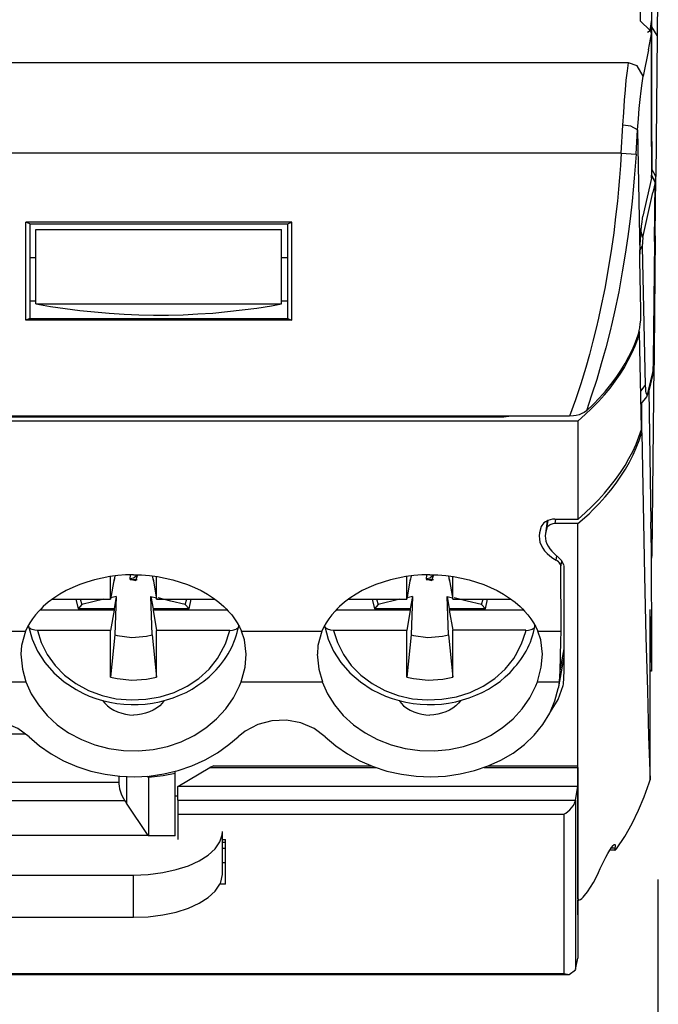
# Model space of a CAD drawing. Extents: x 0 to 22, y 0 to 17.
# Drawn here: x 10.1 to 10.6, y 10.7 to 11.4 of the extents above; entities that cross this region are included whole.
import ezdxf

# ---------------------------------------------------------------- set-up
doc = ezdxf.new("R2010")
doc.units = 0
doc.header["$LTSCALE"] = 0.25
doc.layers.add('OBJECT', color=7, linetype='CONTINUOUS')

msp = doc.modelspace()

# ---------------------------------------------------------------- linework, layer by layer
at = {"layer": 'OBJECT', "color": 1}
msp.add_line((10.57026, 10.78581), (10.57026, 9.8585), dxfattribs=at)
at = {"layer": 'OBJECT', "color": 7}
for points in [[(10.55838, 14.71767), (10.55838, 11.35811)], [(10.57055, 11.42417), (10.56979, 11.3484)], [(10.56631, 11.35309), (10.56631, 11.41623)], [(10.55838, 11.35811), (10.56507, 11.35161)], [(10.56507, 11.35161), (10.56631, 11.35898)], [(10.56594, 11.34953), (10.56631, 11.35312)], [(10.56631, 11.35309), (10.56609, 11.35524)], [(10.56979, 11.3484), (10.56631, 11.35411)], [(10.56631, 11.27777), (10.56631, 11.35312)], [(10.56337, 11.35063), (10.56507, 11.35161)], [(10.56397, 11.3388), (10.56594, 11.34953)], [(10.56594, 11.3495), (10.56537, 11.35244)], [(10.56594, 11.27441), (10.56594, 11.34953)], [(10.56979, 11.3484), (10.56885, 11.25438)], [(10.56397, 11.3388), (10.56046, 11.32123)], [(10.28273, 11.33015), (9.69343, 11.33015)], [(10.55071, 11.33015), (10.26937, 11.33015)], [(10.54693, 11.28862), (10.5475, 11.29716), (10.5481, 11.30521), (10.54863, 11.31216), (10.54923, 11.31858), (10.54991, 11.32486), (10.55071, 11.33015)], [(10.56046, 11.32123), (10.55645, 11.32818), (10.55071, 11.33015)], [(10.55668, 11.28559), (10.55725, 11.29277), (10.55785, 11.2998), (10.55838, 11.30574), (10.5591, 11.31148), (10.55978, 11.31662), (10.56046, 11.32123)], [(10.54583, 11.26984), (10.54693, 11.28862)], [(10.55668, 11.28559), (10.55222, 11.28794), (10.54693, 11.28862)], [(10.5557, 11.26927), (10.55668, 11.28559)], [(10.55668, 11.28559), (10.55823, 11.20265)], [(10.56594, 11.27441), (10.56594, 11.25325)], [(10.56631, 11.27777), (10.56631, 11.2574)], [(10.29488, 11.26984), (9.69831, 11.26984)], [(10.54583, 11.26984), (10.25722, 11.26984)], [(10.54583, 11.26984), (10.54542, 11.26175), (10.54474, 11.25366), (10.54402, 11.24588), (10.54334, 11.23806), (10.54209, 11.22747), (10.54081, 11.21689), (10.5393, 11.20631), (10.53718, 11.19293), (10.53487, 11.17971), (10.53208, 11.16648), (10.53064, 11.15991), (10.52909, 11.15337), (10.52694, 11.1446), (10.52467, 11.13583), (10.52218, 11.12718), (10.51885, 11.11618), (10.51537, 11.10545), (10.51141, 11.09472)], [(10.5557, 11.26927), (10.55517, 11.26118), (10.55452, 11.25325), (10.55377, 11.24558), (10.55313, 11.23794), (10.55184, 11.22608), (10.55029, 11.2144), (10.54848, 11.20265), (10.54655, 11.19086), (10.54413, 11.17748), (10.54141, 11.1641), (10.53986, 11.15737), (10.5382, 11.15072), (10.53552, 11.14014), (10.53257, 11.12956), (10.52955, 11.11909), (10.52607, 11.10866), (10.52259, 11.0982)], [(10.54583, 11.26984), (10.55573, 11.26923)], [(10.56594, 11.25325), (10.56631, 11.2574)], [(10.56839, 11.25034), (10.56616, 11.25521)], [(10.56885, 11.25438), (10.56631, 11.25937)], [(10.56839, 11.21481), (10.56885, 11.25438)], [(10.56839, 11.25034), (10.56885, 11.25438)], [(10.56594, 11.25325), (10.56031, 11.22804)], [(10.56839, 11.25034), (10.56688, 11.24365)], [(10.56798, 11.21104), (10.56839, 11.25034)], [(10.56031, 11.21383), (10.56688, 11.24365)], [(10.55823, 11.20265), (10.55849, 11.20881), (10.55879, 11.21523), (10.5594, 11.22135), (10.55978, 11.22415), (10.56004, 11.22649), (10.56031, 11.22804)], [(10.14893, 11.15866), (10.14893, 11.224)], [(10.15173, 11.22286), (10.14893, 11.224)], [(10.32628, 11.224), (10.14893, 11.224)], [(10.15173, 11.22286), (10.15173, 11.17162)], [(10.15173, 11.22286), (10.3235, 11.22286)], [(10.3235, 11.22286), (10.32628, 11.224)], [(10.3235, 11.22286), (10.3235, 11.17162)], [(10.32628, 11.15866), (10.32628, 11.224)], [(10.15564, 11.21897), (10.31944, 11.21897)], [(10.15564, 11.1695), (10.15564, 11.21897)], [(10.31944, 11.1695), (10.31944, 11.21897)], [(10.56031, 11.21383), (10.5591, 11.21757)], [(10.56031, 11.21383), (10.55989, 11.20782)], [(10.56798, 11.21104), (10.56718, 11.13206)], [(10.56839, 11.21481), (10.56771, 11.13719)], [(10.55823, 11.19838), (10.55823, 11.20265)], [(10.55838, 11.20548), (10.55989, 11.20782)], [(10.55989, 11.20782), (10.56186, 11.1152)], [(10.15564, 11.2003), (10.15173, 11.2003)], [(10.3235, 11.2003), (10.31944, 11.2003)], [(10.55895, 11.1652), (10.55823, 11.19838)], [(10.15173, 11.17162), (10.15173, 11.15979)], [(10.15173, 11.17162), (10.15564, 11.17162)], [(10.15564, 11.1695), (10.31944, 11.1695)], [(10.15564, 11.1695), (10.16543, 11.16784), (10.17517, 11.16633), (10.18489, 11.16508), (10.19479, 11.1641), (10.20454, 11.16327), (10.21446, 11.16255), (10.22428, 11.16229), (10.23418, 11.16202), (10.24408, 11.16202), (10.25383, 11.16229), (10.26375, 11.16285), (10.27365, 11.16342), (10.2834, 11.16437), (10.2933, 11.1655), (10.30307, 11.16675), (10.31282, 11.1683), (10.31944, 11.1695)], [(10.31944, 11.17162), (10.3235, 11.17162)], [(10.3235, 11.17162), (10.3235, 11.15979)], [(10.55755, 11.15016), (10.55785, 11.15171), (10.55823, 11.15363), (10.55849, 11.15617), (10.55879, 11.15866), (10.55895, 11.16214), (10.55895, 11.1652)], [(10.15173, 11.15979), (10.14893, 11.15866)], [(10.32628, 11.15866), (10.14893, 11.15866)], [(10.15173, 11.15979), (10.3235, 11.15979)], [(10.3235, 11.15979), (10.32628, 11.15866)], [(10.51704, 11.09151), (10.52176, 11.09585), (10.52633, 11.10001), (10.53064, 11.10447), (10.53472, 11.10893), (10.5385, 11.11339), (10.54183, 11.118), (10.54504, 11.12257), (10.54795, 11.12718), (10.55056, 11.1319), (10.55298, 11.13667), (10.55502, 11.14154), (10.55683, 11.14626), (10.55808, 11.15072)], [(10.52259, 11.0982), (10.52705, 11.1025), (10.53136, 11.10685), (10.53529, 11.11131), (10.53899, 11.11588), (10.54236, 11.12045), (10.54557, 11.1251), (10.54848, 11.12967), (10.55101, 11.1344), (10.55335, 11.13916), (10.55532, 11.14403), (10.55713, 11.14876), (10.55755, 11.15016)], [(10.5577, 11.15099), (10.55808, 11.15072)], [(10.5594, 11.08648), (10.55808, 11.15072)], [(10.56771, 11.13719), (10.56771, 11.12858)], [(10.56718, 11.13206), (10.567, 11.12382)], [(10.56412, 11.11188), (10.567, 11.12382)], [(10.56643, 11.00195), (10.56771, 11.12858)], [(10.56688, 11.12257), (10.56771, 11.12843)], [(10.567, 11.12382), (10.56688, 11.12257)], [(10.567, 11.12382), (10.56771, 11.12858)], [(10.56688, 11.12257), (10.56397, 11.11059)], [(10.55895, 11.11142), (10.56186, 11.1152)], [(10.56186, 11.1152), (10.56197, 11.11312), (10.56212, 11.11142), (10.56231, 11.11018), (10.56257, 11.10934), (10.56272, 11.10919), (10.56288, 11.10908), (10.56295, 11.10919), (10.5631, 11.10934), (10.56352, 11.10995)], [(10.56295, 11.10753), (10.56397, 11.11059)], [(10.56352, 11.10995), (10.56412, 11.11188)], [(10.56412, 11.11188), (10.56397, 11.11059)], [(10.56427, 11.11146), (10.56563, 11.02409)], [(10.5591, 11.10292), (10.56295, 11.10753)], [(10.52259, 11.0982), (10.52116, 11.09721), (10.51964, 11.09638), (10.51772, 11.09555), (10.5159, 11.0951), (10.51398, 11.09487), (10.51141, 11.09472)], [(10.55951, 11.08357), (10.55951, 11.10307)], [(9.72714, 11.09151), (10.51704, 11.09151)], [(10.51141, 11.09472), (9.73268, 11.09472)], [(9.77661, 11.09415), (10.46757, 11.09415)], [(10.46757, 11.09415), (10.46757, 11.09472)], [(10.46757, 11.09415), (10.47101, 11.09472)], [(10.51704, 11.02606), (10.51704, 11.09151)], [(10.51704, 11.02606), (10.52176, 11.03021), (10.52633, 11.03456), (10.53064, 11.03883), (10.53472, 11.04333), (10.5385, 11.0479), (10.54209, 11.05251), (10.54527, 11.05712), (10.54836, 11.06173), (10.55101, 11.06642), (10.5535, 11.07118), (10.55573, 11.07601), (10.55755, 11.08093), (10.55925, 11.08576), (10.5594, 11.08648)], [(10.52694, 11.03218), (10.53106, 11.03649), (10.53514, 11.04095), (10.53884, 11.0454), (10.54236, 11.04998), (10.54568, 11.05459), (10.54863, 11.05935), (10.55131, 11.06407), (10.55377, 11.0688), (10.55588, 11.07356), (10.5577, 11.07843), (10.5594, 11.08331), (10.55951, 11.08357)], [(10.55951, 11.08357), (10.56144, 10.9883), (10.56231, 10.94749), (10.56325, 10.91182), (10.56412, 10.88117), (10.56507, 10.85219)], [(10.517, 11.02311), (10.52437, 11.02968), (10.52694, 11.03218)], [(10.50166, 11.02606), (10.49999, 11.02591), (10.49848, 11.0256), (10.49693, 11.02507), (10.49614, 11.02466), (10.49527, 11.02424), (10.49429, 11.02352), (10.49349, 11.02269), (10.49293, 11.02186), (10.49247, 11.02114)], [(10.4964, 11.02481), (10.49527, 11.01657)], [(10.49629, 11.0202), (10.49705, 11.02507)], [(10.50166, 11.02606), (10.51704, 11.02606)], [(10.50181, 11.02311), (10.50222, 11.02606)], [(10.49247, 11.02114), (10.49126, 11.01699)], [(10.49629, 11.0202), (10.49527, 11.01657)], [(10.50181, 11.02311), (10.5003, 11.023), (10.49886, 11.02254), (10.49837, 11.02228), (10.4978, 11.02186), (10.49682, 11.02118), (10.49656, 11.02061), (10.49629, 11.0202)], [(10.517, 11.02311), (10.50181, 11.02311)], [(10.517, 10.99666), (10.517, 11.02311)], [(10.56616, 10.96601), (10.56609, 10.97587), (10.56609, 10.98577), (10.56594, 10.99552), (10.56594, 11.00542), (10.56579, 11.01532), (10.56563, 11.02409)], [(10.49126, 11.01699), (10.49108, 11.01487), (10.49126, 11.01279), (10.49168, 11.01071), (10.49247, 11.00879), (10.49349, 11.00678), (10.49474, 11.00497), (10.4964, 11.00319), (10.49822, 11.00153), (10.50015, 11.00013), (10.50241, 10.9987)], [(10.49527, 11.01657), (10.49516, 11.01491), (10.49527, 11.01306), (10.49554, 11.01128), (10.49629, 11.00958), (10.49705, 11.00792), (10.49822, 11.00625), (10.49962, 11.00471)], [(10.50631, 10.99817), (10.49962, 11.00471)], [(10.50241, 10.9987), (10.50283, 11.00153)], [(10.50559, 10.99416), (10.50559, 10.99496), (10.50528, 10.99582), (10.50487, 10.9965), (10.50449, 10.99703), (10.50408, 10.99764), (10.50324, 10.99817), (10.50241, 10.9987)], [(10.56594, 11.00055), (10.56643, 11.00195)], [(10.56594, 10.99915), (10.56643, 11.00195)], [(10.50559, 10.99416), (10.50631, 10.99802)], [(10.50574, 10.95138), (10.50559, 10.99416)], [(10.50785, 10.99484), (10.50631, 10.99817)], [(10.50785, 10.92463), (10.50785, 10.99469)], [(10.517, 10.77642), (10.517, 10.99666)], [(10.22084, 10.98895), (10.21553, 10.98883), (10.21024, 10.98842), (10.20493, 10.98774), (10.19983, 10.98676), (10.19467, 10.98562), (10.18976, 10.98411), (10.18489, 10.98241), (10.18033, 10.98048), (10.17587, 10.9784), (10.1717, 10.97602), (10.16764, 10.97338), (10.16399, 10.97073), (10.16066, 10.96782), (10.15915, 10.96627), (10.1576, 10.96472), (10.15552, 10.96223), (10.15339, 10.95958), (10.15161, 10.95694), (10.1501, 10.95418), (10.14878, 10.95138)], [(10.20552, 10.9727), (10.20552, 10.98785)], [(10.20792, 10.98619), (10.20552, 10.9727)], [(10.20841, 10.98815), (10.20792, 10.98524)], [(10.20792, 10.98619), (10.20792, 10.98524)], [(10.21863, 10.98883), (10.21831, 10.98604)], [(10.21831, 10.98604), (10.22226, 10.98509), (10.22336, 10.98842)], [(10.22071, 10.98664), (10.21863, 10.98634), (10.21831, 10.98604)], [(10.21848, 10.98573), (10.22084, 10.98573)], [(10.22084, 10.98645), (10.22071, 10.98664)], [(10.22084, 10.98895), (10.2261, 10.98883), (10.23144, 10.98842), (10.23675, 10.98774), (10.24189, 10.98676), (10.24688, 10.98562), (10.25191, 10.98411), (10.25678, 10.98241), (10.26139, 10.98048), (10.26585, 10.9784), (10.27003, 10.97602), (10.27409, 10.97338), (10.27753, 10.97073), (10.28089, 10.96782), (10.28255, 10.96627), (10.28395, 10.96472), (10.2862, 10.96223), (10.28813, 10.95958), (10.28996, 10.95694), (10.29149, 10.95418), (10.29285, 10.95138)], [(10.22336, 10.98842), (10.22099, 10.98691), (10.22084, 10.98645)], [(10.22084, 10.98573), (10.22321, 10.98573)], [(10.22336, 10.98842), (10.22307, 10.98883)], [(10.23326, 10.98815), (10.23384, 10.98524)], [(10.23384, 10.98619), (10.23384, 10.98524)], [(10.23384, 10.98619), (10.23617, 10.9727)], [(10.23617, 10.9727), (10.23617, 10.98785)], [(10.41822, 10.98895), (10.41293, 10.98883), (10.40767, 10.98842), (10.40235, 10.98774), (10.39721, 10.98676), (10.39203, 10.98562), (10.38715, 10.98411), (10.38232, 10.98241), (10.37771, 10.98048), (10.37325, 10.9784), (10.36909, 10.97602), (10.36501, 10.97338), (10.36138, 10.97073), (10.35817, 10.96782), (10.35651, 10.96627), (10.35511, 10.96472), (10.35292, 10.96223), (10.35097, 10.95958), (10.34916, 10.95694), (10.34761, 10.95418), (10.34621, 10.95138)], [(10.40295, 10.9727), (10.40295, 10.98785)], [(10.40526, 10.98619), (10.40295, 10.9727)], [(10.40586, 10.98815), (10.40526, 10.98524)], [(10.40526, 10.98619), (10.40526, 10.98524)], [(10.41603, 10.98883), (10.41576, 10.98604)], [(10.41576, 10.98604), (10.41962, 10.98509), (10.42079, 10.98842)], [(10.41822, 10.98664), (10.41618, 10.98634), (10.41576, 10.98604)], [(10.41591, 10.98573), (10.41822, 10.98573)], [(10.41822, 10.98895), (10.42355, 10.98883), (10.42884, 10.98842), (10.43409, 10.98774), (10.43927, 10.98676), (10.44448, 10.98562), (10.44932, 10.98411), (10.45419, 10.98241), (10.45877, 10.98048), (10.46323, 10.9784), (10.46746, 10.97602), (10.47143, 10.97338), (10.47509, 10.97073), (10.47845, 10.96782), (10.47997, 10.96627), (10.48133, 10.96472), (10.48359, 10.96223), (10.48563, 10.95958), (10.4873, 10.95694), (10.489, 10.95418), (10.49028, 10.95138)], [(10.42079, 10.98842), (10.41852, 10.98691), (10.41822, 10.98645)], [(10.41822, 10.98649), (10.41822, 10.9866)], [(10.41822, 10.98573), (10.42064, 10.98573)], [(10.42079, 10.98842), (10.42049, 10.98883)], [(10.43065, 10.98815), (10.43118, 10.98524)], [(10.43118, 10.98619), (10.43118, 10.98524)], [(10.43118, 10.98619), (10.4336, 10.9727)], [(10.4336, 10.9727), (10.4336, 10.98785)], [(10.1665, 10.9727), (10.20552, 10.9727)], [(10.18237, 10.9727), (10.18381, 10.96627)], [(10.18532, 10.9727), (10.18629, 10.96922)], [(10.20095, 10.9727), (10.18629, 10.96922)], [(10.20926, 10.97447), (10.20567, 10.97368)], [(10.20926, 10.97447), (10.20792, 10.96627)], [(10.20926, 10.97447), (10.20841, 10.949)], [(10.23229, 10.97447), (10.23384, 10.96627)], [(10.23229, 10.97447), (10.236, 10.97368)], [(10.23326, 10.949), (10.23229, 10.97447)], [(10.23617, 10.9727), (10.27505, 10.9727)], [(10.25523, 10.96922), (10.24563, 10.97141), (10.23717, 10.97353)], [(10.25523, 10.96922), (10.25625, 10.9727)], [(10.25778, 10.96627), (10.25914, 10.9727)], [(10.36407, 10.9727), (10.40295, 10.9727)], [(10.3799, 10.9727), (10.3813, 10.96627)], [(10.3827, 10.9727), (10.38387, 10.96922)], [(10.39834, 10.9727), (10.38387, 10.96922)], [(10.40681, 10.97447), (10.40306, 10.97368)], [(10.40681, 10.97447), (10.40526, 10.96627)], [(10.40681, 10.97447), (10.40586, 10.949)], [(10.42978, 10.97447), (10.43118, 10.96627)], [(10.42978, 10.97447), (10.43345, 10.97368)], [(10.43065, 10.949), (10.42978, 10.97447)], [(10.4336, 10.9727), (10.47245, 10.9727)], [(10.45268, 10.96922), (10.4432, 10.97141), (10.43451, 10.97353)], [(10.45268, 10.96922), (10.45374, 10.9727)], [(10.45529, 10.96627), (10.45669, 10.9727)], [(10.18629, 10.96922), (10.18381, 10.96627)], [(10.20792, 10.96627), (10.18381, 10.96627)], [(10.20792, 10.96627), (10.20792, 10.9654)], [(10.23384, 10.96627), (10.23384, 10.9654)], [(10.25778, 10.96627), (10.23384, 10.96627)], [(10.25523, 10.96922), (10.25778, 10.96627)], [(10.38387, 10.96922), (10.3813, 10.96627)], [(10.40526, 10.96627), (10.3813, 10.96627)], [(10.40526, 10.96627), (10.40526, 10.9654)], [(10.45529, 10.96627), (10.43118, 10.96627)], [(10.43118, 10.96627), (10.43118, 10.96544)], [(10.45268, 10.96922), (10.45529, 10.96627)], [(10.56507, 10.96113), (10.56522, 10.96586)], [(10.56552, 10.95403), (10.56522, 10.96378), (10.56522, 10.96586)], [(10.56616, 10.92701), (10.56616, 10.96601)], [(10.20792, 10.9654), (10.1583, 10.9654)], [(10.20792, 10.9654), (10.20552, 10.95191)], [(10.23384, 10.9654), (10.23617, 10.95191)], [(10.28325, 10.9654), (10.23384, 10.9654)], [(10.40526, 10.9654), (10.35568, 10.9654)], [(10.40526, 10.9654), (10.40295, 10.95191)], [(10.43118, 10.96544), (10.4336, 10.95195)], [(10.48076, 10.96544), (10.43118, 10.96544)], [(10.56507, 10.85219), (10.56507, 10.96113)], [(10.15076, 10.95471), (10.15076, 10.95528)], [(10.15675, 10.95191), (10.15498, 10.95206), (10.15413, 10.95222), (10.15331, 10.95248), (10.15258, 10.95278), (10.15203, 10.95305), (10.1515, 10.95346), (10.15107, 10.95388), (10.15091, 10.95429), (10.15076, 10.95471)], [(10.15076, 10.9546), (10.15316, 10.94606), (10.15675, 10.93797), (10.16163, 10.93049), (10.16764, 10.92365), (10.17459, 10.91752), (10.18252, 10.91239), (10.18702, 10.91)], [(10.18702, 10.91), (10.19131, 10.90804), (10.19575, 10.90653), (10.20021, 10.90513), (10.20493, 10.904), (10.20958, 10.90316), (10.21431, 10.90275), (10.21918, 10.90248), (10.22392, 10.90248), (10.22865, 10.90275), (10.23337, 10.90343), (10.23813, 10.9043), (10.2427, 10.90555), (10.24718, 10.90694), (10.25153, 10.90861), (10.25582, 10.91053), (10.25984, 10.9128), (10.26375, 10.9153), (10.26755, 10.91794), (10.2711, 10.92085), (10.27432, 10.92395), (10.2759, 10.92561), (10.27741, 10.92727), (10.27881, 10.92894), (10.28019, 10.93075), (10.28144, 10.93257), (10.28267, 10.93438), (10.28395, 10.93634), (10.28492, 10.93816), (10.28603, 10.94024), (10.2869, 10.94216), (10.28769, 10.94413), (10.28856, 10.94621), (10.2892, 10.94832), (10.28979, 10.9504), (10.29038, 10.95248), (10.29091, 10.9546)], [(10.28492, 10.95191), (10.28673, 10.95206), (10.28754, 10.95222), (10.28839, 10.95248), (10.28909, 10.95278), (10.28968, 10.95305), (10.29022, 10.95346), (10.29049, 10.95388), (10.29075, 10.95429), (10.29091, 10.95471)], [(10.29091, 10.95471), (10.29091, 10.95528)], [(10.34819, 10.95471), (10.34819, 10.95528)], [(10.35413, 10.95191), (10.35231, 10.95206), (10.35152, 10.95222), (10.35067, 10.95248), (10.35001, 10.95278), (10.34942, 10.95305), (10.34884, 10.95346), (10.34857, 10.95388), (10.34835, 10.95429), (10.34819, 10.95471)], [(10.34819, 10.95456), (10.35054, 10.94609), (10.35413, 10.93801), (10.359, 10.93049), (10.36501, 10.92365), (10.37196, 10.91752), (10.3799, 10.91235), (10.38451, 10.91)], [(10.38451, 10.91), (10.38882, 10.90804), (10.39316, 10.90653), (10.39774, 10.90513), (10.40235, 10.904), (10.40707, 10.90316), (10.41179, 10.90275), (10.41656, 10.90248), (10.42132, 10.90248), (10.42604, 10.90275), (10.43076, 10.90347), (10.43553, 10.9043), (10.44014, 10.90555), (10.44459, 10.90694), (10.44902, 10.90861), (10.45325, 10.91057), (10.45737, 10.9128), (10.4613, 10.9153), (10.46504, 10.9179), (10.46852, 10.92085), (10.47188, 10.92391), (10.47339, 10.92561), (10.47479, 10.92727), (10.4763, 10.92894), (10.47759, 10.93071), (10.47902, 10.93257), (10.48023, 10.93438), (10.48133, 10.93634), (10.48246, 10.93812), (10.48348, 10.94024), (10.48439, 10.9422), (10.48529, 10.94413), (10.48594, 10.94621), (10.48665, 10.94829), (10.4873, 10.9504), (10.48786, 10.95248), (10.48832, 10.95456)], [(10.48231, 10.95191), (10.48412, 10.95206), (10.48499, 10.95222), (10.48579, 10.95248), (10.4865, 10.95278), (10.48707, 10.95305), (10.4876, 10.95346), (10.48805, 10.95388), (10.4882, 10.95429), (10.48832, 10.95471)], [(10.48832, 10.95471), (10.48832, 10.95528)], [(10.56552, 10.95403), (10.56507, 10.95403)], [(10.56594, 10.9306), (10.56552, 10.95403)], [(10.09531, 10.95138), (10.14878, 10.95138)], [(10.14878, 10.95138), (10.14619, 10.9419), (10.14577, 10.93604)], [(10.20552, 10.95191), (10.15675, 10.95191)], [(10.15675, 10.95191), (10.15927, 10.94371), (10.16314, 10.93578), (10.16845, 10.92852), (10.17487, 10.92198), (10.18237, 10.91639), (10.19073, 10.91193), (10.19983, 10.90846), (10.20926, 10.90638), (10.21918, 10.90555), (10.22893, 10.90596), (10.23857, 10.90762), (10.24788, 10.91053), (10.25652, 10.91473), (10.26434, 10.91987), (10.2711, 10.92614), (10.27672, 10.93309), (10.27794, 10.93506)], [(10.20552, 10.92074), (10.20552, 10.95191)], [(10.20841, 10.949), (10.20552, 10.92074)], [(10.20841, 10.949), (10.20996, 10.94859)], [(10.20996, 10.94859), (10.21956, 10.94704), (10.22935, 10.94802), (10.23326, 10.949)], [(10.23326, 10.949), (10.23617, 10.92074)], [(10.23617, 10.92074), (10.23617, 10.95191)], [(10.28492, 10.95191), (10.23617, 10.95191)], [(10.27794, 10.93506), (10.28202, 10.94284), (10.28465, 10.95112), (10.28492, 10.95191)], [(10.2958, 10.93604), (10.29467, 10.94568), (10.29285, 10.95138)], [(10.29285, 10.95138), (10.34621, 10.95138)], [(10.34621, 10.95138), (10.34358, 10.9419), (10.34332, 10.93604)], [(10.40295, 10.95191), (10.35413, 10.95191)], [(10.35413, 10.95191), (10.35666, 10.94371), (10.36074, 10.93578), (10.36588, 10.92852), (10.3723, 10.92198), (10.37979, 10.91639), (10.38818, 10.91193), (10.39721, 10.90846), (10.40681, 10.90638), (10.41656, 10.90555), (10.4263, 10.90596), (10.43605, 10.90762), (10.44524, 10.91053), (10.45389, 10.91473), (10.46168, 10.91987), (10.46852, 10.92614), (10.47422, 10.93309), (10.47539, 10.93506)], [(10.40295, 10.92074), (10.40295, 10.95191)], [(10.40586, 10.949), (10.40295, 10.92074)], [(10.40586, 10.949), (10.40741, 10.94859)], [(10.40741, 10.94859), (10.41697, 10.94704), (10.42676, 10.94802), (10.43065, 10.949)], [(10.43065, 10.949), (10.4336, 10.92074)], [(10.4336, 10.92074), (10.4336, 10.95195)], [(10.48231, 10.95195), (10.4336, 10.95195)], [(10.47539, 10.93506), (10.47936, 10.94284), (10.4822, 10.95112), (10.48231, 10.95191)], [(10.49334, 10.93604), (10.49221, 10.94568), (10.49028, 10.95138)], [(10.49028, 10.95138), (10.50574, 10.95138)], [(10.50513, 10.92489), (10.50544, 10.93479), (10.50559, 10.9447), (10.50574, 10.95138)], [(10.50513, 10.92504), (10.5077, 10.93967)], [(10.14577, 10.93604), (10.14678, 10.92614), (10.1491, 10.91764)], [(10.29247, 10.91764), (10.2951, 10.92727), (10.2958, 10.93604)], [(10.34317, 10.93604), (10.34428, 10.92614), (10.34664, 10.91764)], [(10.49002, 10.91764), (10.49247, 10.92727), (10.49334, 10.93604)], [(10.50419, 10.91431), (10.50785, 10.93423)], [(10.56594, 10.9306), (10.56507, 10.9306)], [(10.56594, 10.9306), (10.56609, 10.92463)], [(10.56609, 10.92463), (10.56616, 10.92701)], [(10.20552, 10.92074), (10.20996, 10.91975)], [(10.20996, 10.91975), (10.21971, 10.91862), (10.22946, 10.91934), (10.23171, 10.91975)], [(10.23171, 10.91975), (10.23617, 10.92074)], [(10.40295, 10.92074), (10.40741, 10.91975)], [(10.40741, 10.91975), (10.41712, 10.91862), (10.42691, 10.91934), (10.4291, 10.91975)], [(10.4291, 10.91975), (10.4336, 10.92074)], [(10.50464, 10.91764), (10.50513, 10.92489)], [(10.50513, 10.92504), (10.50513, 10.92489)], [(10.50725, 10.91598), (10.50785, 10.92463)], [(10.56609, 10.92463), (10.56507, 10.92463)], [(10.09508, 10.91764), (10.1491, 10.91764)], [(10.1491, 10.91764), (10.15258, 10.9097), (10.15734, 10.90222), (10.16314, 10.89523), (10.16983, 10.88896), (10.17754, 10.88351), (10.18602, 10.87906), (10.19496, 10.87558), (10.20442, 10.87308), (10.21419, 10.87184), (10.22409, 10.87157), (10.23384, 10.87252), (10.24344, 10.8746), (10.25261, 10.87766), (10.26113, 10.88185), (10.26906, 10.88688), (10.27613, 10.89289), (10.2824, 10.89954), (10.28743, 10.90694), (10.29134, 10.91484), (10.29247, 10.91764)], [(10.29247, 10.91764), (10.34653, 10.91764)], [(10.34653, 10.91764), (10.35012, 10.9097), (10.35473, 10.90222), (10.36059, 10.89523), (10.36743, 10.88896), (10.3751, 10.88351), (10.38341, 10.87906), (10.39245, 10.87558), (10.40178, 10.87308), (10.41153, 10.87184), (10.42143, 10.87157), (10.43118, 10.87252), (10.44078, 10.8746), (10.45004, 10.87766), (10.45861, 10.88185), (10.46659, 10.88688), (10.47373, 10.89289), (10.47981, 10.89954), (10.48499, 10.90694), (10.48885, 10.91484), (10.49002, 10.91764)], [(10.46564, 10.86541), (10.47384, 10.87017), (10.48133, 10.87573), (10.4879, 10.88212), (10.49357, 10.88926), (10.49822, 10.89674), (10.50166, 10.90483), (10.50389, 10.91318), (10.50419, 10.91431)], [(10.49002, 10.91764), (10.50464, 10.91764)], [(10.4986, 10.89761), (10.50389, 10.90581), (10.5071, 10.91514), (10.50725, 10.91598)], [(10.50419, 10.91431), (10.50464, 10.91764)], [(10.20021, 10.90513), (10.20165, 10.90332), (10.20342, 10.90165), (10.20541, 10.9001), (10.20777, 10.89867), (10.21011, 10.89761), (10.21291, 10.89663), (10.21542, 10.89606), (10.21805, 10.89564), (10.22084, 10.89549)], [(10.24131, 10.90513), (10.23995, 10.90332), (10.23825, 10.90165), (10.23617, 10.9001), (10.23396, 10.89867), (10.23144, 10.89761), (10.22882, 10.89663), (10.2261, 10.89606), (10.22351, 10.89564), (10.22084, 10.89549)], [(10.39777, 10.90513), (10.39913, 10.90332), (10.40083, 10.90165), (10.40295, 10.9001), (10.40514, 10.89867), (10.40767, 10.89761), (10.41028, 10.89663), (10.41293, 10.89606), (10.41561, 10.89564), (10.41822, 10.89549)], [(10.43885, 10.90513), (10.43745, 10.90332), (10.43564, 10.90165), (10.43371, 10.9001), (10.43133, 10.89867), (10.42884, 10.89761), (10.42615, 10.89663), (10.4237, 10.89606), (10.42101, 10.89564), (10.41822, 10.89549)], [(10.15118, 10.88098), (10.14368, 10.88646), (10.13489, 10.8902), (10.12529, 10.89202), (10.12208, 10.89202)], [(10.34857, 10.88098), (10.34107, 10.88646), (10.33232, 10.8902), (10.32269, 10.89202), (10.31294, 10.8916), (10.30356, 10.88911), (10.2951, 10.88465), (10.29049, 10.88098)], [(10.14908, 10.88283), (10.09508, 10.88283)], [(10.15118, 10.88098), (10.15819, 10.8749), (10.16597, 10.86961), (10.17421, 10.865), (10.18311, 10.86122), (10.19227, 10.85816), (10.20187, 10.85597), (10.21162, 10.85468), (10.22137, 10.85427), (10.23129, 10.85483), (10.24104, 10.85623), (10.25053, 10.85842), (10.25973, 10.86163), (10.26848, 10.86556), (10.27672, 10.87029), (10.28439, 10.87573), (10.29049, 10.88098)], [(10.34857, 10.88098), (10.35553, 10.8749), (10.36335, 10.86961), (10.3717, 10.865), (10.3805, 10.86122), (10.38969, 10.85816), (10.39932, 10.85597), (10.40907, 10.85468), (10.41897, 10.85427), (10.42869, 10.85483), (10.43847, 10.85623), (10.44796, 10.85842), (10.45707, 10.86163), (10.46564, 10.86541)], [(10.25036, 10.84788), (10.27169, 10.86054)], [(10.27432, 10.86167), (10.27169, 10.86054)], [(10.27169, 10.86054), (10.38217, 10.86054)], [(10.27432, 10.86167), (10.37937, 10.86167)], [(10.4545, 10.86054), (10.517, 10.86054)], [(10.45722, 10.86167), (10.517, 10.86167)], [(10.517, 10.86054), (10.517, 10.86167)], [(10.517, 10.86054), (10.517, 10.84788)], [(10.21096, 10.85483), (10.21096, 10.84954)], [(10.21601, 10.85442), (10.21601, 10.83684)], [(10.22989, 10.85468), (10.23074, 10.85415)], [(10.23074, 10.85415), (10.24046, 10.85525), (10.24843, 10.85668)], [(10.23074, 10.85415), (10.23074, 10.815)], [(10.24843, 10.85668), (10.24843, 10.85789)], [(10.24843, 10.815), (10.24843, 10.85668)], [(10.21096, 10.85052), (10.0332, 10.85052)], [(10.21096, 10.84954), (10.21113, 10.84799), (10.2114, 10.84618), (10.21206, 10.8444), (10.21262, 10.843), (10.21317, 10.84145), (10.21417, 10.83994), (10.21499, 10.83824)], [(10.25036, 10.83881), (10.25036, 10.84788)], [(10.517, 10.84788), (10.25036, 10.84788)], [(10.51534, 10.83881), (10.517, 10.84788)], [(10.517, 10.84788), (10.517, 10.73334)], [(10.54277, 10.8062), (10.54825, 10.81459), (10.55313, 10.82309), (10.55743, 10.83197), (10.56118, 10.84104), (10.5645, 10.85037), (10.56507, 10.85219)], [(10.25036, 10.84134), (10.24843, 10.84134)], [(10.21499, 10.83824), (10.02918, 10.83824)], [(10.21499, 10.83824), (10.21601, 10.83684)], [(10.23048, 10.81527), (10.21601, 10.83684)], [(10.25036, 10.83881), (10.25036, 10.82948)], [(10.25036, 10.83881), (10.51534, 10.83881)], [(10.50755, 10.82948), (10.50891, 10.83016), (10.51031, 10.83114), (10.51156, 10.83227), (10.51273, 10.83352), (10.51379, 10.83503), (10.51439, 10.8359), (10.51477, 10.83684), (10.51503, 10.83783), (10.51534, 10.83881)], [(10.51534, 10.83881), (10.51534, 10.72582)], [(10.25036, 10.82948), (10.25036, 10.81247)], [(10.25036, 10.82948), (10.50755, 10.82948)], [(10.50755, 10.82948), (10.50755, 10.72332)], [(10.23048, 10.81527), (10.0137, 10.81527)], [(10.22084, 10.78878), (10.23059, 10.78923), (10.24023, 10.79048), (10.24913, 10.79244), (10.25733, 10.79505), (10.2646, 10.79826), (10.27056, 10.80219), (10.27517, 10.80635), (10.27838, 10.81096), (10.27993, 10.81568), (10.28004, 10.81776)], [(10.23074, 10.815), (10.23048, 10.81527)], [(10.24843, 10.815), (10.23074, 10.815)], [(10.28004, 10.78923), (10.28004, 10.81776)], [(10.28004, 10.81247), (10.28201, 10.81247)], [(10.28201, 10.81054), (10.28004, 10.81054)], [(10.28201, 10.78269), (10.28201, 10.81247)], [(10.53064, 10.79063), (10.53178, 10.79327), (10.53302, 10.79577), (10.53552, 10.80079), (10.53695, 10.80314), (10.5382, 10.8054), (10.53941, 10.80718), (10.54054, 10.80858), (10.54096, 10.80899), (10.54122, 10.80914), (10.54141, 10.80914)], [(10.54141, 10.80914), (10.54168, 10.80914), (10.54183, 10.80899), (10.54183, 10.80846), (10.54183, 10.8079), (10.54168, 10.80676)], [(10.28201, 10.8065), (10.28004, 10.8065)], [(10.54183, 10.8054), (10.5382, 10.8054)], [(10.54168, 10.80676), (10.53899, 10.80676)], [(10.54168, 10.80676), (10.54168, 10.80593), (10.54168, 10.80567), (10.54168, 10.80552), (10.54168, 10.8054), (10.54183, 10.8054)], [(10.54183, 10.8054), (10.54277, 10.80635)], [(10.28201, 10.79686), (10.28004, 10.79686)], [(10.02328, 10.78878), (10.22084, 10.78878)], [(10.22084, 10.76066), (10.22084, 10.78878)], [(10.27896, 10.78401), (10.28004, 10.78923)], [(10.517, 10.78757), (10.517, 10.78878)], [(10.5176, 10.77207), (10.5181, 10.77222), (10.51866, 10.77249), (10.51949, 10.77321), (10.52036, 10.77404), (10.52146, 10.77513), (10.52342, 10.77763), (10.52539, 10.78073), (10.52732, 10.78394), (10.52902, 10.78726), (10.53064, 10.79063)], [(10.22084, 10.76066), (10.23059, 10.76108), (10.24023, 10.76221), (10.24913, 10.76414), (10.25733, 10.76678), (10.2646, 10.76999), (10.27056, 10.77389), (10.27517, 10.77808), (10.27838, 10.78269), (10.27896, 10.78401)], [(10.28201, 10.78269), (10.27838, 10.78269)], [(10.517, 10.78757), (10.517, 10.78658)], [(10.517, 10.77306), (10.517, 10.77642)], [(10.517, 10.77306), (10.5176, 10.77207)], [(10.5176, 10.77207), (10.517, 10.77207)], [(10.517, 10.76221), (10.517, 10.77207)], [(10.02328, 10.76066), (10.22084, 10.76066)], [(10.51534, 10.72582), (10.517, 10.73334)], [(9.73659, 10.72332), (10.50755, 10.72332)], [(10.50755, 10.72332), (10.51103, 10.72249)], [(10.51103, 10.72249), (10.51534, 10.72571)], [(9.73309, 10.72249), (10.51103, 10.72249)]]:
    msp.add_lwpolyline(points, dxfattribs=at)

doc.saveas('drawing.dxf')
